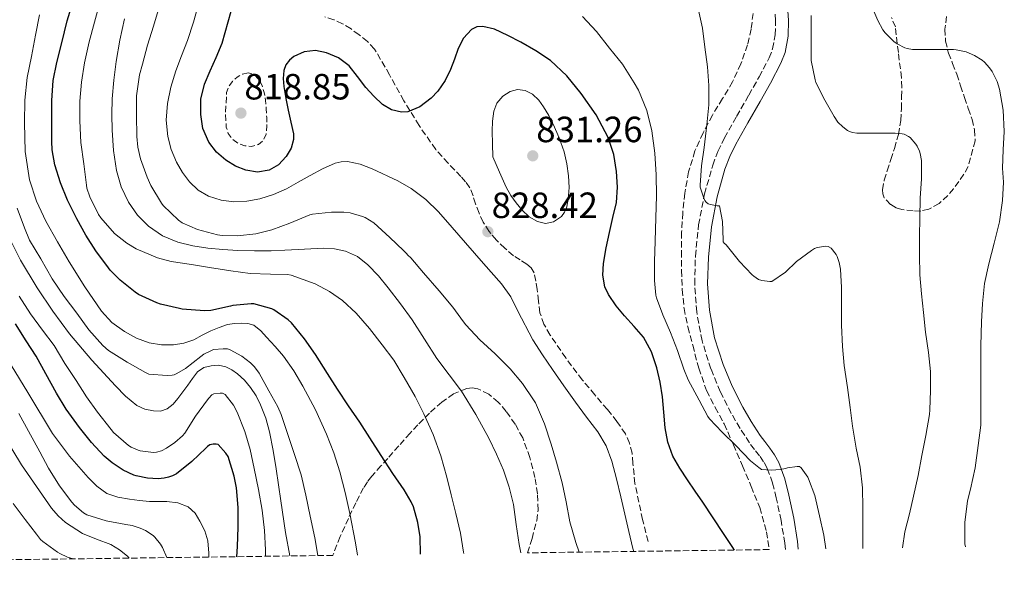
# Model space of a CAD drawing. Units: metres. Extents: x 590272 to 593708, y 4738276 to 4740635.
# Drawn here: x 590668 to 590938, y 4738276 to 4738429 of the extents above; entities that cross this region are included whole.
import ezdxf

# ---------------------------------------------------------------- set-up
doc = ezdxf.new("R2010")
doc.units = ezdxf.units.M
doc.header["$MEASUREMENT"] = 0
doc.linetypes.add('DGN Style 3', pattern=[2.435891, 1.739922, -0.695969])
for name, color, linetype, lineweight in [('Camino', 7, 'DGN Style 3', 0), ('Cota de punto acotado terreno', 7, 'Continuous', 0), ('Curva de nivel de depresión intermedia', 30, 'DGN Style 3', 0), ('Curva de nivel directora', 30, 'Continuous', 30), ('Curva de nivel intermedia', 30, 'Continuous', 0), ('Margen derecho', 7, 'Continuous', 0), ('Punto acotado terreno (símbolo)', 7, 'Continuous', 0), ('Senda', 7, 'DGN Style 3', 0), ('Zona arbolada', 92, 'DGN Style 3', 0)]:
    doc.layers.add(name, color=color, linetype=linetype, lineweight=lineweight)
doc.styles.add('Style-Arial', font='arial.ttf')

# ---------------------------------------------------------------- blocks, each defined once
blk = doc.blocks.new('5PATER')
at = {"layer": 'Punto acotado terreno (símbolo)', "linetype": 'Continuous', "lineweight": 0}
h = blk.add_hatch(color=51, dxfattribs=at)
edge = h.paths.add_edge_path()
edge.add_ellipse((0, 0), major_axis=(-0.11, -0.111), ratio=0.999422, start_angle=0, end_angle=360)

msp = doc.modelspace()

# ---------------------------------------------------------------- linework, layer by layer
at = {"layer": 'Camino', "color": 7, "linetype": 'DGN Style 3', "lineweight": 0}
msp.add_polyline3d([(590877.71, 4738283.96, 821.55), (590877.56, 4738285.66, 821.46), (590876.53, 4738291.9, 820.99), (590875.22, 4738298.08, 820.5), (590874.19, 4738302.25, 820.14), (590872.72, 4738306.3, 819.8), (590871.76, 4738308.02, 819.69), (590870.63, 4738309.63, 819.62), (590869.24, 4738311.4, 819.57), (590867.88, 4738313.18, 819.49), (590865.28, 4738317.18, 819.19), (590862.88, 4738321.31, 818.89), (590859.86, 4738327.3, 818.48), (590857.27, 4738333.51, 818.07), (590854.86, 4738341.23, 817.15), (590853.38, 4738349.17, 816.26), (590852.83, 4738356.82, 816.08), (590853.03, 4738364.46, 815.93), (590853.91, 4738373.04, 815.52), (590855.54, 4738381.55, 815.05), (590857.77, 4738389.45, 814.54), (590859.21, 4738393.26, 814.27), (590860.98, 4738396.93, 813.99), (590864.33, 4738402.84, 813.5), (590867.7, 4738408.72, 813), (590870.52, 4738413.72, 812.54), (590873.25, 4738418.91, 812.1), (590874.22, 4738421.41, 811.97), (590874.92, 4738425.29, 811.89), (590875.03, 4738429.2, 811.78), (590874.63, 4738435.12, 811.48)], dxfattribs=at)
at = {"layer": 'Curva de nivel de depresión intermedia', "color": 30, "linetype": 'DGN Style 3', "lineweight": 0, "elevation": 820, "flags": 128}
msp.add_lwpolyline([(590730.31, 4738414.87), (590728.7, 4738414.5), (590727.26, 4738413.66), (590726, 4738412.47), (590724.91, 4738410.99), (590724.38, 4738409.38), (590724.24, 4738406.44), (590724.09, 4738403.51), (590724.2, 4738401.72), (590724.3, 4738399.92), (590724.81, 4738398.18), (590726.01, 4738396.6), (590727.61, 4738395.43), (590729.36, 4738394.8), (590731.24, 4738394.57), (590733.12, 4738395.16), (590734.54, 4738396.38), (590735.26, 4738397.96), (590735.42, 4738400.25), (590735.39, 4738402.55), (590735.28, 4738404.92), (590735.1, 4738407.28), (590734.72, 4738409.42), (590734.06, 4738411.52), (590733.2, 4738413.11), (590731.88, 4738414.4), (590730.31, 4738414.87)], dxfattribs=at)
at = {"layer": 'Curva de nivel directora', "color": 30, "linetype": 'Continuous', "lineweight": 30, "flags": 128}
for points, elevation in [([(590777.57, 4738282.62), (590777.48, 4738287.43), (590776.89, 4738291.31), (590775.65, 4738295.63), (590775.06, 4738297), (590773.09, 4738300.33), (590769.99, 4738304.75), (590766.77, 4738309.75), (590763.7, 4738314.57), (590760.95, 4738318.91), (590757.83, 4738323.4), (590754.82, 4738327.93), (590752.05, 4738332.23), (590748.79, 4738337.5), (590745.73, 4738341.74), (590742.17, 4738346.17), (590741.3, 4738346.99), (590737.38, 4738349.77), (590736.77, 4738350.04), (590731.83, 4738351.37), (590731.13, 4738351.4), (590726.12, 4738350.94), (590725.45, 4738350.73), (590720.05, 4738349.51), (590718.29, 4738349.42), (590712.23, 4738349.93), (590711.45, 4738350.11), (590706.26, 4738351.27), (590705.19, 4738351.66), (590700.21, 4738353.99), (590699.33, 4738354.62), (590695.13, 4738357.88), (590692.41, 4738360.63), (590691.94, 4738361.26), (590688.47, 4738365.96), (590685.78, 4738370.25), (590683.3, 4738374.73), (590680.71, 4738379.82), (590678.78, 4738384.62), (590677.22, 4738389.59), (590676.5, 4738393.71), (590676.42, 4738395.93), (590676.41, 4738401.5), (590676.44, 4738407.24), (590676.82, 4738412.68), (590677.83, 4738417.67), (590679.19, 4738423.05), (590680.6, 4738429.07), (590682.17, 4738434.15)], 850), ([(590863.76, 4738283.77), (590863.3, 4738284.46), (590860.74, 4738288.33), (590857.89, 4738292.62), (590855.05, 4738296.9), (590852.95, 4738299.97), (590850.84, 4738303.03), (590848.74, 4738306.22), (590846.82, 4738309.56), (590845.45, 4738313.38), (590844.76, 4738317.37), (590844.37, 4738321.61), (590843.97, 4738325.85), (590843.32, 4738329.86), (590842.44, 4738333.85), (590841.01, 4738338.22), (590838.76, 4738342.23), (590836.19, 4738345.2), (590833.54, 4738348.07), (590831.24, 4738350.83), (590829.14, 4738353.94), (590828.22, 4738356.06), (590827.61, 4738359.28), (590827.78, 4738362.49), (590828.54, 4738366.72), (590829.42, 4738370.95), (590830.39, 4738375.07), (590831.34, 4738379.18), (590831.67, 4738383.42), (590831.37, 4738387.69), (590830.61, 4738392.42), (590829.11, 4738397.03), (590825.79, 4738403.33), (590821.7, 4738409.13), (590817.78, 4738413.98), (590813.26, 4738418.22), (590809.25, 4738420.87), (590805.08, 4738423.26), (590801.53, 4738425.12), (590797.93, 4738426.78), (590794.72, 4738427.58), (590793.07, 4738427.43), (590791.58, 4738426.71), (590789.41, 4738424.31), (590787.96, 4738421.48), (590786.9, 4738418.59), (590785.83, 4738415.72), (590784.32, 4738412.69), (590782.36, 4738409.8), (590780.53, 4738407.84), (590777.42, 4738405.52), (590774.07, 4738404.14), (590772.36, 4738403.99), (590769.63, 4738404.63), (590767.18, 4738406.11), (590764.75, 4738408.4), (590762.57, 4738410.83), (590760.32, 4738413.8), (590757.98, 4738416.76), (590755.1, 4738418.91), (590751.82, 4738420.36), (590748.77, 4738420.98), (590745.69, 4738420.6), (590742.81, 4738419.33), (590741.6, 4738418.33), (590740.65, 4738416.99), (590740.09, 4738415.5), (590739.87, 4738413.27), (590740.1, 4738411.05), (590740.64, 4738407.8), (590741.24, 4738404.55), (590741.98, 4738401.32), (590742.7, 4738398.09), (590742.74, 4738396.51), (590742.07, 4738394.18), (590740.74, 4738391.87), (590738.64, 4738389.54), (590736.06, 4738388.09), (590732.83, 4738387.57), (590729.62, 4738388.12), (590726.84, 4738389.23), (590724.2, 4738390.81), (590721.59, 4738393.02), (590719.5, 4738395.75), (590717.88, 4738399.52), (590717.27, 4738403.39), (590717.31, 4738407.62), (590718.28, 4738411.72), (590719.9, 4738415.4), (590721.51, 4738419.08), (590723.18, 4738422.93), (590726.47, 4738434.73)], 825), ([(590727.2, 4738281.95), (590727.41, 4738284.71), (590727.54, 4738290.01), (590727.54, 4738295.47), (590727.13, 4738300.86), (590726.45, 4738304.09), (590724.77, 4738309.47), (590724.18, 4738310.38), (590722.04, 4738312.76), (590721.53, 4738312.86), (590720.65, 4738312.83), (590719.8, 4738312.62), (590719.14, 4738312.17), (590718.66, 4738311.72), (590714.82, 4738308.07), (590710.6, 4738304.71), (590709.56, 4738304.17), (590708.47, 4738303.77), (590707.29, 4738303.5), (590705.59, 4738303.37), (590702.71, 4738303.53), (590699.57, 4738304.14), (590698.89, 4738304.36), (590695.99, 4738305.74), (590692.98, 4738307.69), (590690.82, 4738309.53), (590687.32, 4738313.32), (590684.02, 4738317.47), (590680.31, 4738322.43), (590677.73, 4738326.87), (590674.81, 4738332.19), (590672.12, 4738337), (590669.38, 4738341.26), (590666.47, 4738345.93)], 875)]:
    msp.add_lwpolyline(points, dxfattribs=dict(at, elevation=elevation))
at = {"layer": 'Curva de nivel intermedia', "color": 30, "linetype": 'Continuous', "lineweight": 0, "flags": 128}
for points, elevation in [([(590789.44, 4738282.78), (590789.4, 4738283.17), (590788.54, 4738288.42), (590787.27, 4738293.83), (590785.99, 4738298.96), (590784.81, 4738303.83), (590783.19, 4738309.68), (590781.03, 4738315.54), (590778.46, 4738321.14), (590776.11, 4738325.92), (590773.15, 4738331.16), (590770.3, 4738335.92), (590767.11, 4738340.16), (590763.55, 4738344.64), (590759.96, 4738348.79), (590756.17, 4738352.28), (590752.6, 4738354.8), (590748.7, 4738356.88), (590742.09, 4738359.24), (590741.05, 4738359.41), (590736.46, 4738359.57), (590730.84, 4738359.7), (590725.55, 4738360.47), (590719.72, 4738361.4), (590714.78, 4738362.18), (590709.21, 4738362.98), (590705.45, 4738364.05), (590699.53, 4738366.47), (590696.97, 4738368.02), (590693.66, 4738370.71), (590689.84, 4738374.98), (590689.26, 4738375.92), (590686.89, 4738380.76), (590686.06, 4738383.19), (590685.95, 4738383.97), (590685.2, 4738389.86), (590684.35, 4738395.7), (590684.12, 4738401.65), (590684.14, 4738407.08), (590684.6, 4738412.28), (590685.39, 4738417.59), (590686.68, 4738423.36), (590688.09, 4738428.72), (590689.5, 4738433.78)], 845), ([(590821.17, 4738283.2), (590820.2, 4738285.86), (590818.55, 4738291.51), (590817.55, 4738296.99), (590816.44, 4738302.24), (590814.89, 4738307.94), (590813.43, 4738312.82), (590811.64, 4738318.39), (590809.18, 4738324.16), (590808.63, 4738325.06), (590805.58, 4738329.47), (590802.23, 4738333.51), (590798.06, 4738337.62), (590793.85, 4738341.54), (590790.03, 4738345.59), (590789.43, 4738346.4), (590786.47, 4738350.43), (590782.73, 4738354.96), (590778.41, 4738359.89), (590774.94, 4738364.05), (590774.16, 4738364.74), (590773.79, 4738365.25), (590772.89, 4738365.99), (590769.2, 4738369.62), (590764.8, 4738373.62), (590762.43, 4738375.09), (590761.69, 4738375.41), (590758.27, 4738376.34), (590756.59, 4738376.56), (590753.13, 4738376.6), (590747.95, 4738376.02), (590747.26, 4738375.8), (590741.72, 4738373.56), (590736.8, 4738371.67), (590732.41, 4738370.58), (590727.37, 4738370.04), (590723.18, 4738370.13), (590721.88, 4738370.32), (590716.41, 4738371.81), (590712.19, 4738373.62), (590711.21, 4738374.37), (590707, 4738378.37), (590706.51, 4738379), (590703.56, 4738383.86), (590702.57, 4738386.13), (590700.75, 4738391.22), (590700.03, 4738394.42), (590699.74, 4738397.36), (590699.68, 4738403.16), (590699.68, 4738408.53), (590700.48, 4738414.26), (590701.26, 4738417.16), (590702.68, 4738422.44), (590704.28, 4738427.65), (590705.84, 4738432.88)], 835), ([(590836.09, 4738283.4), (590835.87, 4738284.2), (590834.75, 4738288.82), (590833.64, 4738293.62), (590832.54, 4738298.42), (590831.36, 4738303.31), (590830.11, 4738308.18), (590828.53, 4738312.35), (590826.25, 4738316.19), (590823.17, 4738320.29), (590820.11, 4738324.37), (590816.94, 4738328.87), (590813.79, 4738333.39), (590811.06, 4738337.42), (590808.38, 4738341.47), (590804.34, 4738349.34), (590802.34, 4738353.27), (590799.83, 4738356.85), (590794.91, 4738362.49), (590789.98, 4738368.13), (590786.28, 4738372.37), (590782.57, 4738376.61), (590779.05, 4738380.06), (590775.07, 4738383.03), (590771.38, 4738385.18), (590764.32, 4738388.5), (590761.02, 4738389.7), (590757.56, 4738390.45), (590755.8, 4738390.42), (590754.14, 4738390), (590750.67, 4738388.42), (590747.29, 4738386.64), (590744.05, 4738384.8), (590740.8, 4738382.98), (590737.23, 4738381.43), (590733.48, 4738380.24), (590729.95, 4738379.57), (590726.4, 4738379.41), (590722.88, 4738379.81), (590719.4, 4738380.98), (590716.58, 4738382.64), (590714.2, 4738384.87), (590712.24, 4738387.48), (590710.67, 4738390.32), (590709.2, 4738393.75), (590708.22, 4738397.3), (590707.77, 4738401.86), (590708.16, 4738406.4), (590709.12, 4738410.9), (590710.43, 4738415.33), (590712.03, 4738419.53), (590713.63, 4738423.72), (590715.3, 4738428.78), (590716.76, 4738433.96)], 830), ([(590898.94, 4738284.24), (590898.97, 4738289.14), (590898.97, 4738295.39), (590898.91, 4738300.9), (590898.22, 4738306.55), (590897.16, 4738311.79), (590896.14, 4738317.83), (590895.53, 4738322.88), (590894.75, 4738328.45), (590893.87, 4738334.47), (590893.39, 4738339.71), (590893.1, 4738345.52), (590893.1, 4738350.82), (590893.1, 4738355.91), (590892.87, 4738360.91), (590892.51, 4738362.77), (590891.93, 4738364.4), (590891.64, 4738364.96), (590890.33, 4738366.69), (590889.48, 4738367.11), (590888.75, 4738367.19), (590888.23, 4738367.17), (590886.44, 4738366.85), (590885.72, 4738366.56), (590884.92, 4738366.07), (590880.75, 4738362.98), (590877.71, 4738360.05), (590874.03, 4738357.55), (590873.47, 4738357.52), (590871.27, 4738357.75), (590870.39, 4738358.11), (590869.08, 4738358.95), (590868.63, 4738359.33), (590865.15, 4738363.01), (590864.79, 4738363.51), (590861.51, 4738367.55), (590860.95, 4738368.02), (590860.67, 4738368.43), (590860.67, 4738368.99), (590860.48, 4738374), (590859.66, 4738378.31), (590858.99, 4738378.32), (590857.15, 4738378.63), (590856.52, 4738378.82), (590855.98, 4738379.27), (590855.63, 4738379.79), (590855.34, 4738380.37), (590854.33, 4738383.44), (590854.33, 4738384), (590854.68, 4738389.3), (590855.44, 4738394.35), (590856.19, 4738400.55), (590856.75, 4738406.03), (590856.72, 4738411.38), (590856.36, 4738416.5), (590855.66, 4738421.91), (590855, 4738427.06), (590853.68, 4738432.9)], 815), ([(590927.16, 4738284.62), (590927.16, 4738284.63), (590927, 4738285.44), (590927, 4738286.08), (590926.94, 4738291.3), (590927.66, 4738297.33), (590928.49, 4738300.45), (590929.77, 4738306.35), (590930.65, 4738312.45), (590931.32, 4738318.05), (590931.37, 4738323.62), (590931.39, 4738328.85), (590931.39, 4738334.06), (590931.39, 4738339.97), (590931.51, 4738346.48), (590931.83, 4738351.47), (590932.38, 4738356.94), (590933.59, 4738362.4), (590935.05, 4738368.06), (590936.46, 4738373.89), (590937.29, 4738379.73), (590937.6, 4738384.82), (590937.34, 4738388.61), (590937.47, 4738393.71), (590937.8, 4738398.72), (590937.45, 4738404.53), (590936.44, 4738410.34), (590935.8, 4738412.4), (590934.49, 4738415.15), (590933.74, 4738416.22), (590932.32, 4738417.79), (590931.71, 4738418.29), (590929.58, 4738419.57), (590927.31, 4738420.56), (590924.6, 4738421.18), (590923.9, 4738421.2), (590918.51, 4738421.2), (590912.65, 4738421.22), (590911.1, 4738421.47), (590910.49, 4738421.7), (590908.36, 4738422.82), (590907.48, 4738423.46), (590905.13, 4738425.78), (590904.48, 4738426.67), (590903.05, 4738429.23), (590900.68, 4738434.8)], 805), ([(590760.28, 4738282.39), (590759.74, 4738285.76), (590758.17, 4738293.83), (590756.91, 4738299.56), (590755.45, 4738305.25), (590753.8, 4738310.46), (590751.83, 4738315.56), (590748.78, 4738322.26), (590745.34, 4738328.77), (590742.82, 4738332.98), (590739.98, 4738336.98), (590737.7, 4738339.66), (590735.31, 4738342.24), (590733.75, 4738343.97), (590731.87, 4738345.51), (590730.22, 4738346.02), (590728.54, 4738346.04), (590726.59, 4738346.01), (590724.65, 4738345.72), (590722.3, 4738344.92), (590720.04, 4738343.96), (590717.71, 4738342.74), (590715.35, 4738341.54), (590712.61, 4738340.63), (590709.8, 4738340.13), (590706.48, 4738340.1), (590703.15, 4738340.71), (590699.64, 4738341.95), (590696.35, 4738343.75), (590692.89, 4738346.28), (590690.01, 4738349.33), (590685.45, 4738356.04), (590681.2, 4738362.9), (590677.94, 4738368.43), (590674.81, 4738374.05), (590672.19, 4738379.59), (590670.28, 4738385.46), (590669.07, 4738393.25), (590668.88, 4738401.06), (590669.01, 4738407.32), (590669.69, 4738413.52), (590670.83, 4738419.35), (590671.96, 4738425.17), (590673.05, 4738430.76)], 855), ([(590888.79, 4738284.11), (590888.23, 4738287.87), (590887.05, 4738293.17), (590885.8, 4738298.75), (590884.11, 4738303.36), (590883.87, 4738303.83), (590882.07, 4738306.39), (590881.63, 4738306.74), (590880.95, 4738306.74), (590878.28, 4738306.39), (590877.77, 4738306.21), (590876.25, 4738305.89), (590873.9, 4738305.7), (590871.19, 4738305.92), (590870.44, 4738306.4), (590868.14, 4738308.31), (590864.14, 4738312.48), (590860.39, 4738316.16), (590856.89, 4738319.76), (590856.46, 4738320.45), (590854.06, 4738324.96), (590851, 4738330.47), (590849.87, 4738333.41), (590848.09, 4738338.59), (590846.22, 4738343.49), (590844.09, 4738348.35), (590842.33, 4738353.04), (590842.17, 4738353.81), (590841.85, 4738357.81), (590841.77, 4738363.01), (590841.96, 4738368.61), (590842.17, 4738374.98), (590842.32, 4738381.04), (590842.22, 4738386.82), (590841.87, 4738392.8), (590841.1, 4738398.91), (590839.66, 4738404.48), (590837.42, 4738410.03), (590836.24, 4738412.11), (590833.04, 4738417.17), (590829.44, 4738421.57), (590825.9, 4738426.21), (590822.06, 4738430.26)], 820), ([(590909.84, 4738284.39), (590910.51, 4738288.8), (590911.74, 4738293.7), (590912.89, 4738298.58), (590914.14, 4738304.26), (590915.13, 4738309.7), (590916.27, 4738315.23), (590917.24, 4738320.98), (590917.37, 4738322.32), (590917.58, 4738327.62), (590917.58, 4738332.8), (590917.03, 4738338.02), (590916.19, 4738343.6), (590915.58, 4738348.99), (590915.07, 4738354.13), (590914.6, 4738359.35), (590914.49, 4738364.82), (590914.49, 4738369.84), (590914.63, 4738374.98), (590914.75, 4738380.45), (590915.05, 4738385.73), (590915.04, 4738390.79), (590914.73, 4738392.66), (590914.54, 4738393.31), (590913.88, 4738394.72), (590913.56, 4738395.23), (590911.98, 4738397.03), (590911.5, 4738397.38), (590910.28, 4738397.94), (590909.74, 4738398.07), (590907.82, 4738398.24), (590902.67, 4738398.24), (590897.31, 4738398.24), (590896.11, 4738398.42), (590895.31, 4738398.71), (590894.78, 4738398.99), (590893.45, 4738399.97), (590892.14, 4738401.3), (590891.08, 4738402.85), (590888.52, 4738407.31), (590886.09, 4738412.16), (590885.85, 4738412.9), (590884.83, 4738418.23), (590884.78, 4738419.31), (590884.78, 4738425.39), (590884.76, 4738430.56)], 810), ([(590805.12, 4738282.99), (590804.7, 4738285.28), (590803.88, 4738290.79), (590803.07, 4738296.31), (590801.94, 4738301.06), (590800.36, 4738305.7), (590798.49, 4738310.14), (590796.36, 4738314.47), (590792.77, 4738321.04), (590788.83, 4738327.4), (590785.43, 4738331.88), (590782.03, 4738336.36), (590778.68, 4738341.65), (590775.32, 4738346.95), (590772.09, 4738351.42), (590768.73, 4738355.81), (590766.04, 4738359.04), (590763.12, 4738362.12), (590760.27, 4738364.34), (590756.97, 4738365.83), (590753.97, 4738366.5), (590750.94, 4738366.64), (590747.5, 4738366.47), (590744.06, 4738366.29), (590740.33, 4738366.12), (590736.6, 4738365.97), (590732.05, 4738365.94), (590727.5, 4738366.05), (590723.34, 4738366.29), (590719.2, 4738366.68), (590715.07, 4738367.29), (590710.99, 4738368.29), (590706.8, 4738370.09), (590702.99, 4738372.76), (590699.91, 4738375.77), (590697.48, 4738379.3), (590695.46, 4738383.53), (590694.19, 4738387.96), (590693.37, 4738393.5), (590692.96, 4738399.06), (590692.86, 4738403.4), (590692.97, 4738407.73), (590693.42, 4738412.85), (590694.09, 4738417.96), (590695.11, 4738423.84), (590696.36, 4738429.67)], 840), ([(590811.92, 4738373.49), (590809.66, 4738374), (590807.44, 4738375.27), (590805.45, 4738377.09), (590803.87, 4738379.09), (590802.37, 4738381.18), (590801.12, 4738383.39), (590799.3, 4738387.57), (590797.48, 4738391.75), (590797.37, 4738395.29), (590797.26, 4738398.83), (590797.33, 4738401.55), (590797.68, 4738404.26), (590798.5, 4738406.46), (590800.17, 4738408.4), (590802.17, 4738409.73), (590804.24, 4738410.24), (590806.28, 4738410), (590808.28, 4738408.98), (590810.05, 4738407.33), (590811.39, 4738405.47), (590812.77, 4738403.12), (590814, 4738400.69), (590815.61, 4738396.95), (590816.99, 4738393.09), (590817.76, 4738389.81), (590818.24, 4738386.5), (590818.38, 4738383.29), (590818.14, 4738380.07), (590817.68, 4738377.66), (590817.14, 4738376.53), (590816.24, 4738375.41), (590814.1, 4738373.9), (590811.92, 4738373.49)], 830), ([(590749.45, 4738282.25), (590748.59, 4738287.14), (590747.35, 4738293.12), (590746.12, 4738298.8), (590744.81, 4738304.42), (590743.05, 4738310), (590741.15, 4738315.46), (590739.39, 4738321.04), (590738.46, 4738323.08), (590735.95, 4738327.51), (590733.35, 4738332.32), (590732.01, 4738334.13), (590730.94, 4738335.2), (590728.59, 4738336.98), (590725.37, 4738338.79), (590724.65, 4738339), (590723.43, 4738339.06), (590720.83, 4738338.8), (590720.22, 4738338.6), (590718.17, 4738337.52), (590717.34, 4738336.93), (590713.07, 4738333.6), (590710.76, 4738332.23), (590709.95, 4738331.92), (590709.42, 4738331.81), (590708.11, 4738331.73), (590703.02, 4738332.08), (590702.12, 4738332.56), (590697.08, 4738335.41), (590691.96, 4738338.6), (590690.43, 4738339.91), (590686.54, 4738344.26), (590683.26, 4738348.84), (590679.82, 4738353.43), (590676.52, 4738358.23), (590673.36, 4738363.72), (590670.32, 4738368.88), (590668.91, 4738372.23), (590666.94, 4738377.7)], 860), ([(590741.73, 4738282.14), (590740.55, 4738288.63), (590739.26, 4738297.33), (590737.98, 4738306.04), (590737.13, 4738311.12), (590736.19, 4738316.2), (590735.16, 4738319.99), (590733.72, 4738323.68), (590732.47, 4738326.14), (590730.94, 4738328.45), (590729.28, 4738330.41), (590727.39, 4738332.18), (590725.86, 4738333.28), (590724.19, 4738334.12), (590722.18, 4738334.54), (590720.15, 4738334.4), (590718.1, 4738333.89), (590716.39, 4738332.74), (590715.03, 4738330.88), (590713.72, 4738329.03), (590712.35, 4738327.19), (590710.97, 4738325.36), (590709.69, 4738323.87), (590708.09, 4738322.58), (590706.21, 4738321.94), (590704.28, 4738322), (590701.97, 4738322.47), (590699.75, 4738323.51), (590696.6, 4738326.05), (590693.85, 4738328.84), (590687.41, 4738335.88), (590681.27, 4738343.17), (590676.68, 4738349.36), (590672.4, 4738355.78), (590667.84, 4738363.35), (590663.9, 4738371.24)], 865), ([(590735.07, 4738282.06), (590735.07, 4738283.84), (590734.75, 4738289.12), (590734.12, 4738294.72), (590733.15, 4738300.4), (590731.91, 4738306.15), (590730.89, 4738311.35), (590729.4, 4738316.37), (590727.32, 4738321.62), (590726.28, 4738323.52), (590724.03, 4738326.52), (590723.26, 4738326.84), (590722.65, 4738326.87), (590720.86, 4738326.69), (590720.31, 4738326.36), (590719.47, 4738325.48), (590719.16, 4738325.04), (590715.8, 4738320.56), (590712.91, 4738315.88), (590712.27, 4738315.14), (590710.15, 4738313.27), (590707.93, 4738311.75), (590706.52, 4738311.06), (590705.1, 4738310.61), (590704.28, 4738310.58), (590700.68, 4738310.98), (590700.07, 4738311.16), (590698.2, 4738312), (590697.45, 4738312.52), (590693.31, 4738316.07), (590692.67, 4738316.85), (590688.99, 4738321.6), (590685.93, 4738325.88), (590683.08, 4738330.29), (590680.03, 4738335), (590677.02, 4738339.91), (590673.83, 4738344.15), (590670.55, 4738348.63), (590667.48, 4738353.52)], 870), ([(590719.52, 4738281.85), (590719.54, 4738282.88), (590719.27, 4738286.31), (590718.43, 4738289.07), (590717.03, 4738291.7), (590715.71, 4738293.87), (590713.85, 4738295.62), (590710.96, 4738296.76), (590707.96, 4738297.09), (590705.6, 4738297.07), (590703.24, 4738297.08), (590700.46, 4738297.34), (590697.69, 4738297.7), (590694.54, 4738298.25), (590691.5, 4738299.33), (590688.74, 4738301.3), (590686.41, 4738303.73), (590681.23, 4738309.57), (590676.59, 4738315.76), (590669.8, 4738327.06), (590663, 4738338.32)], 880), ([(590697.63, 4738281.56), (590697.18, 4738282.05), (590694.96, 4738283.83), (590692.57, 4738285.28), (590688.69, 4738286.77), (590684.83, 4738288.31), (590680.2, 4738291.36), (590678.14, 4738293.19), (590676.33, 4738295.28), (590668.1, 4738307.16), (590660.62, 4738319.41)], 890), ([(590707.99, 4738281.7), (590706.81, 4738284.44), (590706.23, 4738285.38), (590704.7, 4738287.27), (590704.2, 4738287.72), (590702.09, 4738289.11), (590700.65, 4738289.81), (590698.47, 4738290.52), (590696.76, 4738290.82), (590691.29, 4738291.8), (590685.98, 4738293.48), (590685.15, 4738294), (590682.67, 4738296.05), (590681.87, 4738296.9), (590678.49, 4738301.44), (590675.51, 4738306.26), (590673.13, 4738310.74), (590670.03, 4738316.44), (590667.34, 4738321.27)], 885), ([(590682.23, 4738281.35), (590680.76, 4738281.81), (590678.6, 4738282.8), (590677.99, 4738283.2), (590673.91, 4738286.16), (590673.35, 4738286.69), (590672.2, 4738288.1), (590669.11, 4738292.2), (590665.8, 4738296.58)], 895)]:
    msp.add_lwpolyline(points, dxfattribs=dict(at, elevation=elevation))
at = {"layer": 'Margen derecho', "color": 7, "linetype": 'Continuous', "lineweight": 0}
msp.add_polyline3d([(590878.16, 4738435.54, 811.48), (590878.59, 4738429.27, 811.78), (590878.47, 4738424.92, 811.89), (590877.65, 4738420.45, 811.97), (590876.49, 4738417.44, 812.1), (590873.64, 4738412.02, 812.54), (590870.79, 4738406.96, 813), (590867.42, 4738401.08, 813.5), (590864.13, 4738395.28, 813.99), (590862.48, 4738391.86, 814.27), (590861.15, 4738388.34, 814.54), (590859, 4738380.73, 815.05), (590857.43, 4738372.52, 815.52), (590856.58, 4738364.24, 815.93), (590856.39, 4738356.9, 816.08), (590856.91, 4738349.62, 816.26), (590858.31, 4738342.09, 817.15), (590860.61, 4738334.72, 818.07), (590863.09, 4738328.79, 818.48), (590866.01, 4738323, 818.89), (590868.31, 4738319.04, 819.19), (590870.78, 4738315.24, 819.49), (590872.05, 4738313.58, 819.57), (590873.48, 4738311.75, 819.62), (590874.77, 4738309.92, 819.69), (590875.96, 4738307.79, 819.8), (590877.6, 4738303.29, 820.14), (590878.68, 4738298.87, 820.5), (590880.02, 4738292.56, 820.99), (590881.08, 4738286.11, 821.46), (590881.27, 4738284.01, 821.56)], dxfattribs=at)
at = {"layer": 'Senda', "color": 7, "linetype": 'DGN Style 3', "lineweight": 0}
msp.add_polyline3d([(590840.05, 4738286.11, 828.93), (590838.53, 4738292.13, 828.83), (590836.43, 4738302.01, 828.67), (590835.9, 4738307.57, 828.57), (590835.64, 4738310.36, 828.53), (590834.99, 4738313.09, 828.48), (590833.83, 4738315.64, 828.37), (590831.51, 4738319.11, 828.11), (590828.88, 4738322.37, 828), (590825.42, 4738326.42, 828.16), (590822, 4738330.47, 828.37), (590817.44, 4738336.52, 828.58), (590813.16, 4738342.82, 828.72), (590811.48, 4738345.76, 828.5), (590810.38, 4738348.92, 828.27), (590809.95, 4738352.13, 828.27), (590809.61, 4738355.35, 828.29), (590809.26, 4738357.64, 828.3), (590808.75, 4738359.91, 828.32), (590807.98, 4738361.24, 828.32), (590806.81, 4738362.31, 828.32), (590804.94, 4738363.47, 828.29), (590803.1, 4738364.61, 828.25), (590800.69, 4738366.65, 828.21), (590798.43, 4738368.89, 828.17), (590796.44, 4738371.22, 828.03), (590794.8, 4738373.78, 827.87), (590793.66, 4738376.28, 827.85), (590792.65, 4738378.82, 827.84), (590792, 4738381.08, 827.78), (590791.17, 4738383.27, 827.68), (590789.98, 4738384.87, 827.53), (590788.65, 4738386.34, 827.31), (590785.16, 4738390.01, 826.56), (590781.77, 4738393.78, 825.82), (590777.2, 4738400.35, 825.02), (590772.99, 4738407.16, 824.4), (590769.1, 4738414.29, 823.88), (590764.99, 4738421.33, 823.58), (590763.01, 4738423.45, 823.56), (590760.72, 4738425.27, 823.55), (590758.52, 4738426.88, 823.55), (590756.21, 4738428.31, 823.55), (590753.85, 4738429.42, 823.56), (590751.37, 4738430.18, 823.57)], dxfattribs=at)
at = {"layer": 'Zona arbolada', "color": 92, "linetype": 'DGN Style 3', "lineweight": 0}
for points in [[(590868.86, 4738431.16, 813.81), (590868.33, 4738426.84, 813.81), (590867.33, 4738422.55, 813.82), (590865.53, 4738417.32, 813.86), (590863.25, 4738412.34, 813.95), (590860.47, 4738407.74, 814.22), (590857.68, 4738403.17, 814.69), (590855.13, 4738398.36, 815.56), (590852.91, 4738393.36, 816.27), (590851.17, 4738387.66, 816.48), (590850.13, 4738381.8, 816.69), (590849.55, 4738376.41, 816.86), (590849.25, 4738371.03, 817.05), (590849.18, 4738365.81, 817.47), (590849.24, 4738360.58, 818.01), (590849.42, 4738355.36, 818.47), (590849.92, 4738350.15, 818.88), (590850.95, 4738345.04, 819.01), (590852.28, 4738339.99, 819.07), (590853.99, 4738333.7, 819.39), (590856.08, 4738327.54, 819.84), (590858.46, 4738322.96, 820.42), (590860.92, 4738318.42, 820.99), (590863.46, 4738312.67, 821.37), (590865.96, 4738306.9, 821.63), (590868.36, 4738301.22, 821.74), (590870.67, 4738295.46, 821.87), (590872.58, 4738288.79, 822.39), (590873.28, 4738283.9, 822.96), (590806.95, 4738283.01, 840.75), (590808.19, 4738286.95, 840.69), (590809.5, 4738291.83, 840.61), (590809.88, 4738294.76, 840.57), (590809.69, 4738299.23, 840.55), (590808.97, 4738303.69, 840.51), (590807.63, 4738309.2, 840.37), (590805.63, 4738314.55, 840.14), (590803.57, 4738318.33, 839.76), (590801.1, 4738321.86, 839.37), (590798.92, 4738324.38, 839.32), (590796.32, 4738326.58, 839.39), (590793.31, 4738328.07, 839.5), (590791.74, 4738328.34, 839.62), (590790.27, 4738328.18, 839.84), (590786.68, 4738326.68, 840.79), (590783.45, 4738324.42, 841.98), (590780.1, 4738321.4, 843.55), (590776.84, 4738318.17, 845.12), (590774.75, 4738315.89, 845.71), (590771.64, 4738312.37, 845.95), (590768.6, 4738308.92, 846.61), (590766.74, 4738306.89, 847.91), (590764.22, 4738304.06, 850.69), (590763.07, 4738302.53, 851.92), (590761.96, 4738300.81, 852.72), (590759.81, 4738296.73, 853.78), (590757.8, 4738292.47, 854.83), (590755.52, 4738287.45, 856.05), (590753.55, 4738282.34, 857.29), (590753.54, 4738282.3, 857.3), (590302.05, 4738276.28, 970)], [(590868.86, 4738431.16, 813.81), (590868.33, 4738426.84, 813.81)], [(590921.98, 4738430.32, 804.65), (590921.48, 4738426.83, 805.24), (590921.69, 4738423.53, 805.91), (590922.47, 4738420.26, 806.61), (590923.62, 4738417.36, 807.18), (590924.74, 4738414.48, 807.7), (590925.8, 4738411.28, 808.15), (590926.85, 4738408.08, 808.47), (590927.91, 4738405.06, 808.56), (590928.97, 4738402.03, 808.66), (590929.64, 4738399.13, 809.02), (590929.8, 4738396.18, 809.38), (590927.88, 4738389.1, 809.83), (590926.67, 4738386.98, 810.14), (590925.33, 4738384.99, 810.45), (590923.87, 4738383.01, 810.75), (590922.28, 4738381.1, 811.05), (590919.91, 4738378.94, 811.42), (590917.06, 4738377.34, 811.77), (590914.92, 4738376.88, 811.95), (590912.76, 4738376.93, 812.02), (590909.65, 4738377.25, 812.03), (590908.11, 4738377.74, 812.04), (590906.6, 4738378.66, 812.04), (590904.87, 4738380.54, 812.04), (590904.43, 4738381.59, 812.04), (590904.36, 4738382.69, 812.04), (590904.85, 4738385.32, 812.04), (590905.61, 4738387.94, 812.04), (590906.67, 4738391, 812), (590907.69, 4738394.08, 811.89), (590908.73, 4738397.87, 811.65), (590909.38, 4738401.7, 811.19), (590909.56, 4738404.94, 810.66), (590909.61, 4738408.18, 810.09), (590909.68, 4738410.81, 809.45), (590909.57, 4738413.46, 809.06), (590908.73, 4738420.45, 809.13), (590907.9, 4738427.44, 809.21), (590906.86, 4738430.02, 808.93)], [(590921.98, 4738430.32, 804.65), (590921.48, 4738426.83, 805.24), (590921.69, 4738423.53, 805.91), (590922.47, 4738420.26, 806.61), (590923.62, 4738417.36, 807.18), (590924.74, 4738414.48, 807.7), (590925.8, 4738411.28, 808.15), (590926.85, 4738408.08, 808.47), (590927.91, 4738405.06, 808.56), (590928.97, 4738402.03, 808.66), (590929.64, 4738399.13, 809.02), (590929.8, 4738396.18, 809.38), (590927.88, 4738389.1, 809.83), (590926.67, 4738386.98, 810.14), (590925.33, 4738384.99, 810.45), (590923.87, 4738383.01, 810.75), (590922.28, 4738381.1, 811.05), (590919.91, 4738378.94, 811.42), (590917.06, 4738377.34, 811.77), (590914.92, 4738376.88, 811.95), (590912.76, 4738376.93, 812.02), (590909.65, 4738377.25, 812.03), (590908.11, 4738377.74, 812.04), (590906.6, 4738378.66, 812.04), (590904.87, 4738380.54, 812.04), (590904.43, 4738381.59, 812.04), (590904.36, 4738382.69, 812.04), (590904.85, 4738385.32, 812.04), (590905.61, 4738387.94, 812.04), (590906.67, 4738391, 812), (590907.69, 4738394.08, 811.89), (590908.73, 4738397.87, 811.65), (590909.38, 4738401.7, 811.19), (590909.56, 4738404.94, 810.66), (590909.61, 4738408.18, 810.09)], [(590909.61, 4738408.18, 810.09), (590909.68, 4738410.81, 809.45), (590909.57, 4738413.46, 809.06), (590908.73, 4738420.45, 809.13), (590907.9, 4738427.44, 809.21), (590906.86, 4738430.02, 808.93)], [(590868.33, 4738426.84, 813.81), (590867.33, 4738422.55, 813.82), (590865.53, 4738417.32, 813.86), (590863.25, 4738412.34, 813.95), (590860.47, 4738407.74, 814.22), (590857.68, 4738403.17, 814.69), (590855.13, 4738398.36, 815.56), (590852.91, 4738393.36, 816.27), (590851.17, 4738387.66, 816.48), (590850.13, 4738381.8, 816.69), (590849.55, 4738376.41, 816.86), (590849.25, 4738371.03, 817.05), (590849.18, 4738365.81, 817.47), (590849.24, 4738360.58, 818.01), (590849.42, 4738355.36, 818.47), (590849.92, 4738350.15, 818.88), (590850.95, 4738345.04, 819.01), (590852.28, 4738339.99, 819.07), (590853.99, 4738333.7, 819.39), (590856.08, 4738327.54, 819.84), (590858.46, 4738322.96, 820.42), (590860.92, 4738318.42, 820.99), (590863.46, 4738312.67, 821.37), (590865.96, 4738306.9, 821.63), (590868.36, 4738301.22, 821.74), (590870.67, 4738295.46, 821.87), (590872.58, 4738288.79, 822.39), (590873.28, 4738283.9, 822.96)], [(590806.95, 4738283.01, 840.75), (590808.19, 4738286.95, 840.69), (590809.5, 4738291.83, 840.61), (590809.88, 4738294.76, 840.57), (590809.69, 4738299.23, 840.55), (590808.97, 4738303.69, 840.51), (590807.63, 4738309.2, 840.37), (590805.63, 4738314.55, 840.14), (590803.57, 4738318.33, 839.76), (590801.1, 4738321.86, 839.37), (590798.92, 4738324.38, 839.32), (590796.32, 4738326.58, 839.39), (590793.31, 4738328.07, 839.5), (590791.74, 4738328.34, 839.62), (590790.27, 4738328.18, 839.84), (590786.68, 4738326.68, 840.79), (590783.45, 4738324.42, 841.98), (590780.1, 4738321.4, 843.55), (590776.84, 4738318.17, 845.12), (590774.75, 4738315.89, 845.71), (590771.64, 4738312.37, 845.95), (590768.6, 4738308.92, 846.61), (590766.74, 4738306.89, 847.91), (590764.22, 4738304.06, 850.69), (590763.07, 4738302.53, 851.92), (590761.96, 4738300.81, 852.72), (590759.81, 4738296.73, 853.78), (590757.8, 4738292.47, 854.83), (590755.52, 4738287.45, 856.05), (590753.55, 4738282.34, 857.29), (590753.54, 4738282.3, 857.3)]]:
    msp.add_polyline3d(points, dxfattribs=at)

# ---------------------------------------------------------------- block references
at = {"layer": 'Punto acotado terreno (símbolo)', "color": 7, "linetype": 'Continuous', "lineweight": 0, "xscale": 10, "yscale": 10, "zscale": 10}
for p in [(590728.3, 4738403.76, 818.85), (590808.4, 4738392.03, 831.26), (590796.08, 4738371.2, 828.42)]:
    msp.add_blockref('5PATER', p, dxfattribs=at)

# ---------------------------------------------------------------- texts
at = {"layer": 'Cota de punto acotado terreno', "color": 7, "linetype": 'Continuous', "lineweight": 0, "style": 'Style-Arial'}
for s, p in [('818.85', (590729.26, 4738407.51, 818.85)), ('831.26', (590809.36, 4738395.78, 831.26)), ('828.42', (590797.11, 4738374.95, 828.42))]:
    msp.add_text(s, height=7, dxfattribs=at).set_placement(p)

doc.saveas('drawing.dxf')
